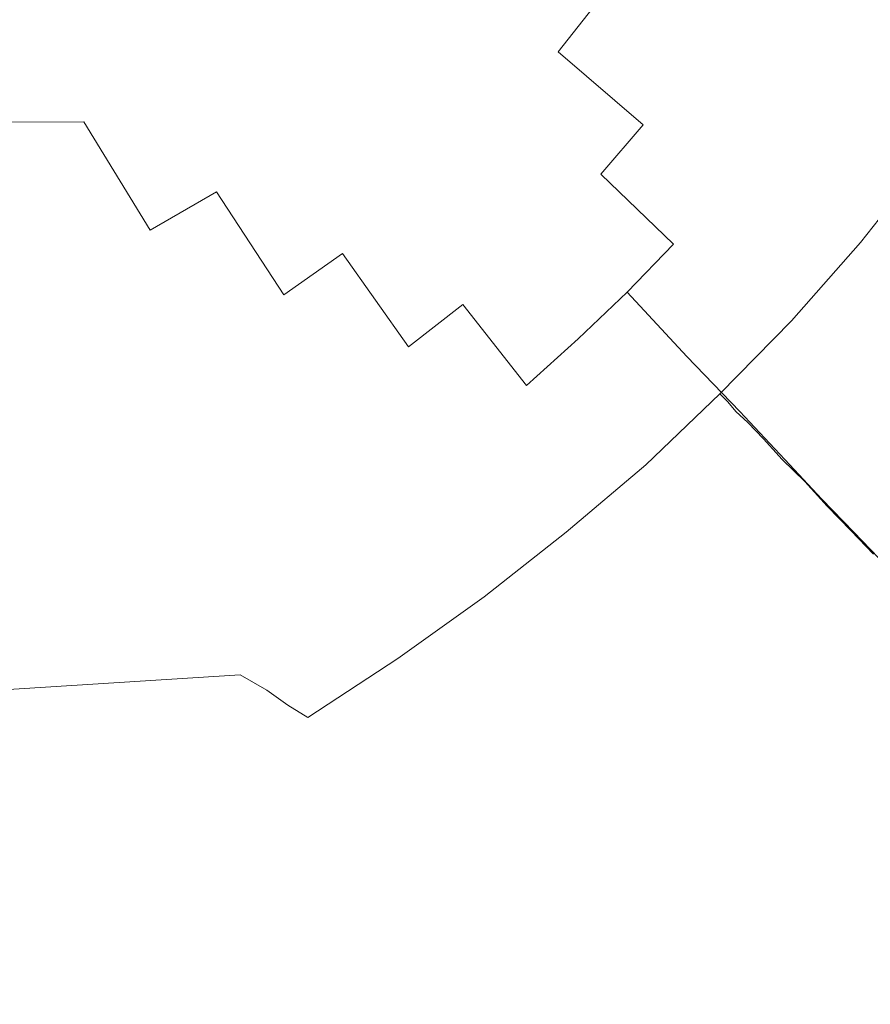
# Model space of a CAD drawing. Extents: x 0 to 912, y -916 to 0.
# Drawn here: x 877 to 878, y -879 to -877 of the extents above; entities that cross this region are included whole.
import ezdxf

# ---------------------------------------------------------------- set-up
doc = ezdxf.new("R2010")
doc.units = 0
doc.header["$LTSCALE"] = 500
doc.header["$MEASUREMENT"] = 0
doc.layers.add('BRODZIK', color=253, linetype='Continuous')

msp = doc.modelspace()

# ---------------------------------------------------------------- linework, layer by layer
at = {"layer": 'BRODZIK', "lineweight": 0}
for points, invisible_edges in [([(878.7114, -876.4483, 3.2667), (878.5895, -877.3889, 3.1862), (878.43, -877.2657, 2.9291), (878.5518, -876.0908, 3.0018)], 15), ([(876.6423, -877.2566, 45.3054), (875.3944, -876.3342, 45.3678), (874.5818, -876.7547, 45.3756), (876.1924, -877.5331, 45.3132)], 15), ([(877.0195, -876.893, 45.3028), (877.5738, -877.5359, 45.2431), (877.7944, -877.2715, 45.2457), (877.3301, -876.4273, 45.3054)], 15), ([(877.9917, -876.9711, 45.2535), (878.1804, -877.4278, 45.2016), (878.3371, -877.2235, 45.2146), (878.1688, -876.6317, 45.2665)], 15), ([(877.5738, -877.5359, 45.2431), (877.0195, -876.893, 45.3028), (876.6423, -877.2566, 45.3054), (877.3301, -877.7674, 45.2457)], 15), ([(877.7944, -877.2715, 45.2457), (878.0092, -877.6292, 45.1938), (878.1804, -877.4278, 45.2016), (877.9917, -876.9711, 45.2535)], 15), ([(878.3371, -877.2235, 45.2146), (878.4009, -877.3347, 45.173), (878.5344, -877.1245, 45.1912), (878.4793, -877.0162, 45.2353)], 15), ([(876.976, -877.0493, 1.4697), (877.1472, -877.2445, 1.7346), (877.063, -877.3107, 1.7424), (876.9006, -877.1124, 1.4827)], 15), ([(877.4026, -877.3647, 2.0098), (877.2227, -877.1725, 1.7294), (877.2952, -877.1003, 1.7346), (877.481, -877.2837, 2.0124)], 15), ([(877.7509, -877.3618, 2.3084), (877.5593, -877.1905, 2.0202), (877.6348, -877.0854, 2.0306), (877.8379, -877.2506, 2.3188)], 15), ([(876.9006, -877.1124, 1.4827), (877.063, -877.3107, 1.7424), (876.9673, -877.3769, 1.7501), (876.8135, -877.1725, 1.4931)], 15), ([(878.0323, -877.4038, 2.6097), (877.8379, -877.2506, 2.3188), (877.9279, -877.1213, 2.3344), (878.1311, -877.2715, 2.6253)], 15), ([(878.1311, -877.2715, 2.6253), (878.2413, -877.1245, 2.646), (878.43, -877.2657, 2.9291), (878.3168, -877.4128, 2.9083)], 15), ([(878.4503, -877.4189, 45.1393), (878.5808, -877.2115, 45.1548), (878.5344, -877.1245, 45.1912), (878.4009, -877.3347, 45.173)], 15), ([(876.8135, -877.1725, 1.4931), (876.9673, -877.3769, 1.7501), (876.8512, -877.446, 1.7605), (876.7061, -877.2295, 1.5009)], 15), ([(877.2227, -877.1725, 1.7294), (877.4026, -877.3647, 2.0098), (877.3214, -877.4398, 2.0124), (877.1472, -877.2445, 1.7346)], 15), ([(876.7119, -877.515, 1.7657), (874.9475, -877.521, 1.7787), (874.7588, -877.1995, 1.4957), (876.5726, -877.2837, 1.4983)], 15), ([(877.6667, -877.461, 2.3007), (877.481, -877.2837, 2.0124), (877.5593, -877.1905, 2.0202), (877.7509, -877.3618, 2.3084)], 15), ([(876.8512, -877.446, 1.7605), (876.7119, -877.515, 1.7657), (876.5726, -877.2837, 1.4983), (876.7061, -877.2295, 1.5009)], 15), ([(878.1804, -877.4278, 45.2016), (878.25, -877.5359, 45.16), (878.4009, -877.3347, 45.173), (878.3371, -877.2235, 45.2146)], 15), ([(877.1472, -877.2445, 1.7346), (877.3214, -877.4398, 2.0124), (877.2285, -877.515, 2.0202), (877.063, -877.3107, 1.7424)], 15), ([(877.9366, -877.521, 2.5967), (877.7509, -877.3618, 2.3084), (877.8379, -877.2506, 2.3188), (878.0323, -877.4038, 2.6097)], 12), ([(877.3301, -877.7674, 45.2457), (876.6423, -877.2566, 45.3054), (876.1924, -877.5331, 45.3132), (877.063, -877.9688, 45.2535)], 15), ([(877.5738, -877.5359, 45.2431), (877.8234, -877.8214, 45.1912), (878.0092, -877.6292, 45.1938), (877.7944, -877.2715, 45.2457)], 15), ([(878.2094, -877.5481, 2.8927), (878.0323, -877.4038, 2.6097), (878.1311, -877.2715, 2.6253), (878.3168, -877.4128, 2.9083)], 15), ([(878.5895, -877.3889, 3.1862), (878.4706, -877.539, 3.1706), (878.3168, -877.4128, 2.9083), (878.43, -877.2657, 2.9291)], 15), ([(877.5797, -877.5511, 2.2981), (877.4026, -877.3647, 2.0098), (877.481, -877.2837, 2.0124), (877.6667, -877.461, 2.3007)], 15), ([(877.063, -877.3107, 1.7424), (877.2285, -877.515, 2.0202), (877.124, -877.5901, 2.028), (876.9673, -877.3769, 1.7501)], 15), ([(878.3052, -877.6172, 45.1263), (878.4503, -877.4189, 45.1393), (878.4009, -877.3347, 45.173), (878.25, -877.5359, 45.16)], 15), ([(876.9673, -877.3769, 1.7501), (877.124, -877.5901, 2.028), (877.0021, -877.6682, 2.041), (876.8512, -877.446, 1.7605)], 15), ([(877.4026, -877.3647, 2.0098), (877.5797, -877.5511, 2.2981), (877.4897, -877.6352, 2.3007), (877.3214, -877.4398, 2.0124)], 15), ([(877.8438, -877.6292, 2.5889), (877.6667, -877.461, 2.3007), (877.7509, -877.3618, 2.3084), (877.9366, -877.521, 2.5967)], 15), ([(878.1049, -877.6682, 2.8797), (877.9366, -877.521, 2.5967), (878.0323, -877.4038, 2.6097), (878.2094, -877.5481, 2.8927)], 15), ([(878.3603, -877.6743, 3.155), (878.2094, -877.5481, 2.8927), (878.3168, -877.4128, 2.9083), (878.4706, -877.539, 3.1706)], 15), ([(878.3429, -877.6773, 45.1029), (878.4851, -877.482, 45.1107), (878.4503, -877.4189, 45.1393), (878.3052, -877.6172, 45.1263)], 15), ([(876.7119, -877.515, 1.7657), (876.8512, -877.446, 1.7605), (877.0021, -877.6682, 2.041), (876.8571, -877.7523, 2.054)], 7), ([(877.3214, -877.4398, 2.0124), (877.4897, -877.6352, 2.3007), (877.3881, -877.7193, 2.3059), (877.2285, -877.515, 2.0202)], 15), ([(878.0092, -877.6292, 45.1938), (878.0875, -877.7284, 45.1522), (878.25, -877.5359, 45.16), (878.1804, -877.4278, 45.2016)], 15), ([(877.748, -877.7284, 2.5863), (877.5797, -877.5511, 2.2981), (877.6667, -877.461, 2.3007), (877.8438, -877.6292, 2.5889)], 15), ([(878.3719, -877.7223, 45.0795), (878.5141, -877.5331, 45.0821), (878.4851, -877.482, 45.1107), (878.3429, -877.6773, 45.1029)], 15), ([(874.9475, -877.521, 1.7787), (876.7119, -877.515, 1.7657), (876.8571, -877.7523, 2.054), (875.1767, -877.8185, 2.0851)], 14), ([(877.063, -877.9688, 45.2535), (876.1924, -877.5331, 45.3132), (875.6555, -877.7493, 45.3236), (876.7699, -878.1429, 45.2665)], 15), ([(877.2285, -877.515, 2.0202), (877.3881, -877.7193, 2.3059), (877.2779, -877.8034, 2.3162), (877.124, -877.5901, 2.028)], 15), ([(878.0033, -877.7825, 2.8719), (877.8438, -877.6292, 2.5889), (877.9366, -877.521, 2.5967), (878.1049, -877.6682, 2.8797)], 12), ([(878.3951, -877.7523, 45.0536), (878.5373, -877.569, 45.0536), (878.5141, -877.5331, 45.0821), (878.3719, -877.7223, 45.0795)], 15), ([(877.8234, -877.8214, 45.1912), (877.5738, -877.5359, 45.2431), (877.3301, -877.7674, 45.2457), (877.629, -878.0017, 45.1938)], 15), ([(877.5797, -877.5511, 2.2981), (877.748, -877.7284, 2.5863), (877.6493, -877.8214, 2.5889), (877.4897, -877.6352, 2.3007)], 15), ([(878.1484, -877.8034, 45.1211), (878.3052, -877.6172, 45.1263), (878.25, -877.5359, 45.16), (878.0875, -877.7284, 45.1522)], 15), ([(878.25, -877.8005, 3.1472), (878.1049, -877.6682, 2.8797), (878.2094, -877.5481, 2.8927), (878.3603, -877.6743, 3.155)], 15), ([(878.488, -877.7825, 3.4796), (878.3603, -877.6743, 3.155), (878.4706, -877.539, 3.1706), (878.6012, -877.6442, 3.4874)], 15), ([(878.5373, -877.569, 45.0536), (878.3951, -877.7523, 45.0536), (878.4125, -877.7793, 45.0198), (878.5548, -877.5992, 45.0146)], 15), ([(877.124, -877.5901, 2.028), (877.2779, -877.8034, 2.3162), (877.1501, -877.8937, 2.3318), (877.0021, -877.6682, 2.041)], 11), ([(878.192, -877.8605, 45.0977), (878.3429, -877.6773, 45.1029), (878.3052, -877.6172, 45.1263), (878.1484, -877.8034, 45.1211)], 15), ([(878.5548, -877.5992, 45.0146), (878.4125, -877.7793, 45.0198), (878.427, -877.8034, 44.9731), (878.5721, -877.6292, 44.9653)], 14), ([(877.4897, -877.6352, 2.3007), (877.6493, -877.8214, 2.5889), (877.5419, -877.9147, 2.5967), (877.3881, -877.7193, 2.3059)], 15), ([(877.9018, -877.8876, 2.8693), (877.748, -877.7284, 2.5863), (877.8438, -877.6292, 2.5889), (878.0033, -877.7825, 2.8719)], 7), ([(877.8234, -877.8214, 45.1912), (877.9134, -877.9116, 45.147), (878.0875, -877.7284, 45.1522), (878.0092, -877.6292, 45.1938)], 15), ([(878.5721, -877.6292, 44.9653), (878.427, -877.8034, 44.9731), (878.4445, -877.8276, 44.9081), (878.5895, -877.6562, 44.9004)], 15), ([(876.8571, -877.7523, 2.054), (877.0021, -877.6682, 2.041), (877.1501, -877.8937, 2.3318), (877.0021, -877.9897, 2.35)], 14), ([(878.1427, -877.9176, 3.1394), (878.0033, -877.7825, 2.8719), (878.1049, -877.6682, 2.8797), (878.25, -877.8005, 3.1472)], 15), ([(878.2239, -877.8996, 45.0769), (878.3719, -877.7223, 45.0795), (878.3429, -877.6773, 45.1029), (878.192, -877.8605, 45.0977)], 15), ([(878.3748, -877.9116, 3.4718), (878.25, -877.8005, 3.1472), (878.3603, -877.6743, 3.155), (878.488, -877.7825, 3.4796)], 15), ([(877.3881, -877.7193, 2.3059), (877.5419, -877.9147, 2.5967), (877.4229, -878.0078, 2.6071), (877.2779, -877.8034, 2.3162)], 15), ([(878.2442, -877.9266, 45.051), (878.3951, -877.7523, 45.0536), (878.3719, -877.7223, 45.0795), (878.2239, -877.8996, 45.0769)], 15), ([(876.7699, -878.1429, 45.2665), (875.6555, -877.7493, 45.3236), (875.02, -877.9207, 45.3392), (876.4536, -878.2932, 45.2847)], 15), ([(877.748, -877.7284, 2.5863), (877.9018, -877.8876, 2.8693), (877.7944, -877.9897, 2.8719), (877.6493, -877.8214, 2.5889)], 13), ([(877.9801, -877.9808, 45.1185), (878.1484, -877.8034, 45.1211), (878.0875, -877.7284, 45.1522), (877.9134, -877.9116, 45.147)], 15), ([(875.1767, -877.8185, 2.0851), (876.8571, -877.7523, 2.054), (877.0021, -877.9897, 2.35), (875.4496, -878.0889, 2.3993)], 15), ([(877.629, -878.0017, 45.1938), (877.3301, -877.7674, 45.2457), (877.063, -877.9688, 45.2535), (877.4287, -878.17, 45.2016)], 15), ([(878.3951, -877.7523, 45.0536), (878.2442, -877.9266, 45.051), (878.2617, -877.9508, 45.0198), (878.4125, -877.7793, 45.0198)], 15), ([(878.0323, -878.0288, 3.1368), (877.9018, -877.8876, 2.8693), (878.0033, -877.7825, 2.8719), (878.1427, -877.9176, 3.1394)], 14), ([(878.4125, -877.7793, 45.0198), (878.2617, -877.9508, 45.0198), (878.2762, -877.9688, 44.9757), (878.427, -877.8034, 44.9731)], 14), ([(878.4822, -878.0048, 3.9314), (878.3748, -877.9116, 3.4718), (878.488, -877.7825, 3.4796), (878.5983, -877.8725, 3.9314)], 15), ([(877.2779, -877.8034, 2.3162), (877.4229, -878.0078, 2.6071), (877.2923, -878.1069, 2.6227), (877.1501, -877.8937, 2.3318)], 6), ([(878.0266, -878.0317, 45.0951), (878.192, -877.8605, 45.0977), (878.1484, -877.8034, 45.1211), (877.9801, -877.9808, 45.1185)], 15), ([(878.2617, -878.0317, 3.4692), (878.1427, -877.9176, 3.1394), (878.25, -877.8005, 3.1472), (878.3748, -877.9116, 3.4718)], 15), ([(878.427, -877.8034, 44.9731), (878.2762, -877.9688, 44.9757), (878.2935, -877.9897, 44.9133), (878.4445, -877.8276, 44.9081)], 15), ([(877.6493, -877.8214, 2.5889), (877.7944, -877.9897, 2.8719), (877.6812, -878.092, 2.8771), (877.5419, -877.9147, 2.5967)], 13), ([(877.9134, -877.9116, 45.147), (877.8234, -877.8214, 45.1912), (877.629, -878.0017, 45.1938), (877.7276, -878.0859, 45.1496)], 15), ([(878.4445, -877.8276, 44.9081), (878.2935, -877.9897, 44.9133), (878.3168, -878.0168, 44.8276), (878.4677, -877.8576, 44.8224)], 15), ([(878.0614, -878.0679, 45.0743), (878.2239, -877.8996, 45.0769), (878.192, -877.8605, 45.0977), (878.0266, -878.0317, 45.0951)], 15), ([(878.3168, -878.0168, 44.8276), (878.3516, -878.0559, 44.7134), (878.4996, -877.8996, 44.7108), (878.4677, -877.8576, 44.8224)], 15), ([(877.0021, -877.9897, 2.35), (877.1501, -877.8937, 2.3318), (877.2923, -878.1069, 2.6227), (877.1443, -878.2152, 2.6434)], 15), ([(877.9018, -877.8876, 2.8693), (878.0323, -878.0288, 3.1368), (877.9221, -878.1369, 3.1394), (877.7944, -877.9897, 2.8719)], 15), ([(878.0875, -878.092, 45.051), (878.2442, -877.9266, 45.051), (878.2239, -877.8996, 45.0769), (878.0614, -878.0679, 45.0743)], 15), ([(878.3516, -878.0559, 44.7134), (878.3922, -878.104, 44.503), (878.5373, -877.9476, 44.5005), (878.4996, -877.8996, 44.7108)], 15), ([(877.5419, -877.9147, 2.5967), (877.6812, -878.092, 2.8771), (877.5593, -878.194, 2.8875), (877.4229, -878.0078, 2.6071)], 6), ([(877.8002, -878.146, 45.1211), (877.9801, -877.9808, 45.1185), (877.9134, -877.9116, 45.147), (877.7276, -878.0859, 45.1496)], 15), ([(878.1484, -878.149, 3.4666), (878.0323, -878.0288, 3.1368), (878.1427, -877.9176, 3.1394), (878.2617, -878.0317, 3.4692)], 14), ([(878.3661, -878.131, 3.9288), (878.2617, -878.0317, 3.4692), (878.3748, -877.9116, 3.4718), (878.4822, -878.0048, 3.9314)], 15), ([(878.2442, -877.9266, 45.051), (878.0875, -878.092, 45.051), (878.1049, -878.11, 45.0198), (878.2617, -877.9508, 45.0198)], 15), ([(878.2617, -877.9508, 45.0198), (878.1049, -878.11, 45.0198), (878.1223, -878.1279, 44.9783), (878.2762, -877.9688, 44.9757)], 12), ([(878.3922, -878.104, 44.503), (878.4387, -878.155, 44.1291), (878.5837, -878.0017, 44.1265), (878.5373, -877.9476, 44.5005)], 15), ([(877.4287, -878.17, 45.2016), (877.063, -877.9688, 45.2535), (876.7699, -878.1429, 45.2665), (877.2227, -878.3232, 45.2146)], 15), ([(877.8524, -878.1911, 45.0977), (878.0266, -878.0317, 45.0951), (877.9801, -877.9808, 45.1185), (877.8002, -878.146, 45.1211)], 15), ([(878.2762, -877.9688, 44.9757), (878.1223, -878.1279, 44.9783), (878.1397, -878.149, 44.9159), (878.2935, -877.9897, 44.9133)], 13), ([(875.4496, -878.0889, 2.3993), (877.0021, -877.9897, 2.35), (877.1443, -878.2152, 2.6434), (875.7513, -878.3293, 2.7083)], 15), ([(877.4229, -878.0078, 2.6071), (877.5593, -878.194, 2.8875), (877.4229, -878.2993, 2.9031), (877.2923, -878.1069, 2.6227)], 15), ([(877.7276, -878.0859, 45.1496), (877.629, -878.0017, 45.1938), (877.4287, -878.17, 45.2016), (877.5303, -878.2452, 45.1574)], 15), ([(877.7944, -877.9897, 2.8719), (877.9221, -878.1369, 3.1394), (877.8031, -878.2452, 3.1446), (877.6812, -878.092, 2.8771)], 15), ([(878.2935, -877.9897, 44.9133), (878.1397, -878.149, 44.9159), (878.1658, -878.1731, 44.8302), (878.3168, -878.0168, 44.8276)], 13), ([(878.4532, -878.212, 4.5988), (878.3661, -878.131, 3.9288), (878.4822, -878.0048, 3.9314), (878.5721, -878.0799, 4.5962)], 15), ([(878.0323, -878.0288, 3.1368), (878.1484, -878.149, 3.4666), (878.0323, -878.2632, 3.4666), (877.9221, -878.1369, 3.1394)], 15), ([(878.1658, -878.1731, 44.8302), (878.2007, -878.2091, 44.716), (878.3516, -878.0559, 44.7134), (878.3168, -878.0168, 44.8276)], 14), ([(877.8931, -878.2241, 45.0769), (878.0614, -878.0679, 45.0743), (878.0266, -878.0317, 45.0951), (877.8524, -878.1911, 45.0977)], 15), ([(878.2471, -878.2542, 3.9288), (878.1484, -878.149, 3.4666), (878.2617, -878.0317, 3.4692), (878.3661, -878.131, 3.9288)], 14), ([(877.9192, -878.2481, 45.051), (878.0875, -878.092, 45.051), (878.0614, -878.0679, 45.0743), (877.8931, -878.2241, 45.0769)], 15), ([(878.2007, -878.2091, 44.716), (878.2413, -878.2542, 44.5056), (878.3922, -878.104, 44.503), (878.3516, -878.0559, 44.7134)], 14), ([(877.6115, -878.2993, 45.1263), (877.8002, -878.146, 45.1211), (877.7276, -878.0859, 45.1496), (877.5303, -878.2452, 45.1574)], 15), ([(877.6812, -878.092, 2.8771), (877.8031, -878.2452, 3.1446), (877.6783, -878.3532, 3.1524), (877.5593, -878.194, 2.8875)], 15), ([(878.0875, -878.092, 45.051), (877.9192, -878.2481, 45.051), (877.9424, -878.2661, 45.0198), (878.1049, -878.11, 45.0198)], 15), ([(877.1443, -878.2152, 2.6434), (877.2923, -878.1069, 2.6227), (877.4229, -878.2993, 2.9031), (877.2749, -878.4135, 2.9239)], 15), ([(878.1049, -878.11, 45.0198), (877.9424, -878.2661, 45.0198), (877.9598, -878.2812, 44.9757), (878.1223, -878.1279, 44.9783)], 14), ([(878.2413, -878.2542, 44.5056), (878.2906, -878.3023, 44.1291), (878.4387, -878.155, 44.1291), (878.3922, -878.104, 44.503)], 14), ([(877.9221, -878.1369, 3.1394), (878.0323, -878.2632, 3.4666), (877.9076, -878.3744, 3.4692), (877.8031, -878.2452, 3.1446)], 15), ([(878.1223, -878.1279, 44.9783), (877.9598, -878.2812, 44.9757), (877.9801, -878.2993, 44.9133), (878.1397, -878.149, 44.9159)], 15), ([(878.3284, -878.3413, 4.5988), (878.2471, -878.2542, 3.9288), (878.3661, -878.131, 3.9288), (878.4532, -878.212, 4.5988)], 14), ([(877.2227, -878.3232, 45.2146), (876.7699, -878.1429, 45.2665), (876.4536, -878.2932, 45.2847), (877.0108, -878.4615, 45.2327)], 15), ([(877.6696, -878.3413, 45.1029), (877.8524, -878.1911, 45.0977), (877.8002, -878.146, 45.1211), (877.6115, -878.2993, 45.1263)], 15), ([(878.1397, -878.149, 44.9159), (877.9801, -878.2993, 44.9133), (878.0063, -878.3263, 44.8276), (878.1658, -878.1731, 44.8302)], 15), ([(878.1484, -878.149, 3.4666), (878.2471, -878.2542, 3.9288), (878.1252, -878.3713, 3.9288), (878.0323, -878.2632, 3.4666)], 15), ([(878.2906, -878.3023, 44.1291), (878.3399, -878.3564, 43.5163), (878.488, -878.2061, 43.5189), (878.4387, -878.155, 44.1291)], 14), ([(877.5303, -878.2452, 45.1574), (877.4287, -878.17, 45.2016), (877.2227, -878.3232, 45.2146), (877.3272, -878.3893, 45.1704)], 15), ([(878.2007, -878.2091, 44.716), (878.1658, -878.1731, 44.8302), (878.0063, -878.3263, 44.8276), (878.044, -878.3593, 44.7134)], 15), ([(877.5593, -878.194, 2.8875), (877.6783, -878.3532, 3.1524), (877.5419, -878.4644, 3.1654), (877.4229, -878.2993, 2.9031)], 15), ([(877.7131, -878.3713, 45.0795), (877.8931, -878.2241, 45.0769), (877.8524, -878.1911, 45.0977), (877.6696, -878.3413, 45.1029)], 15), ([(875.7513, -878.3293, 2.7083), (877.1443, -878.2152, 2.6434), (877.2749, -878.4135, 2.9239), (876.0822, -878.5336, 2.9992)], 15), ([(878.2413, -878.2542, 44.5056), (878.2007, -878.2091, 44.716), (878.044, -878.3593, 44.7134), (878.0904, -878.4015, 44.503)], 15), ([(878.398, -878.4135, 5.5492), (878.3284, -878.3413, 4.5988), (878.4532, -878.212, 4.5988), (878.5257, -878.2782, 5.5466)], 14), ([(878.3399, -878.3564, 43.5163), (878.3922, -878.4103, 42.6048), (878.5402, -878.2603, 42.6048), (878.488, -878.2061, 43.5189)], 14), ([(877.4113, -878.4405, 45.1393), (877.6115, -878.2993, 45.1263), (877.5303, -878.2452, 45.1574), (877.3272, -878.3893, 45.1704)], 15), ([(877.8031, -878.2452, 3.1446), (877.9076, -878.3744, 3.4692), (877.7799, -878.4886, 3.4744), (877.6783, -878.3532, 3.1524)], 15), ([(877.7451, -878.3954, 45.0536), (877.9192, -878.2481, 45.051), (877.8931, -878.2241, 45.0769), (877.7131, -878.3713, 45.0795)], 15), ([(877.9192, -878.2481, 45.051), (877.7451, -878.3954, 45.0536), (877.7683, -878.4135, 45.0198), (877.9424, -878.2661, 45.0198)], 15), ([(877.9424, -878.2661, 45.0198), (877.7683, -878.4135, 45.0198), (877.7915, -878.4284, 44.9731), (877.9598, -878.2812, 44.9757)], 14), ([(878.0323, -878.2632, 3.4666), (878.1252, -878.3713, 3.9288), (877.9975, -878.4886, 3.9288), (877.9076, -878.3744, 3.4692)], 15), ([(878.2906, -878.3023, 44.1291), (878.2413, -878.2542, 44.5056), (878.0904, -878.4015, 44.503), (878.1397, -878.4495, 44.1291)], 15), ([(878.2471, -878.2542, 3.9288), (878.3284, -878.3413, 4.5988), (878.2007, -878.4615, 4.5962), (878.1252, -878.3713, 3.9288)], 15), ([(878.3922, -878.4103, 42.6048), (878.4416, -878.4615, 41.3194), (878.5895, -878.3083, 41.322), (878.5402, -878.2603, 42.6048)], 14), ([(877.9598, -878.2812, 44.9757), (877.7915, -878.4284, 44.9731), (877.8147, -878.4495, 44.9081), (877.9801, -878.2993, 44.9133)], 15), ([(878.4532, -878.4705, 6.8528), (878.398, -878.4135, 5.5492), (878.5257, -878.2782, 5.5466), (878.5866, -878.3323, 6.8528)], 14), ([(876.4536, -878.2932, 45.2847), (876.1141, -878.4194, 45.308), (876.8019, -878.5786, 45.2587), (877.0108, -878.4615, 45.2327)], 15), ([(877.3939, -878.5786, 3.1836), (877.2749, -878.4135, 2.9239), (877.4229, -878.2993, 2.9031), (877.5419, -878.4644, 3.1654)], 15), ([(877.4752, -878.4825, 45.1107), (877.6696, -878.3413, 45.1029), (877.6115, -878.2993, 45.1263), (877.4113, -878.4405, 45.1393)], 15), ([(877.9801, -878.2993, 44.9133), (877.8147, -878.4495, 44.9081), (877.8466, -878.4735, 44.8224), (878.0063, -878.3263, 44.8276)], 15), ([(878.3399, -878.3564, 43.5163), (878.2906, -878.3023, 44.1291), (878.1397, -878.4495, 44.1291), (878.1891, -878.5005, 43.5189)], 15), ([(877.3272, -878.3893, 45.1704), (877.2227, -878.3232, 45.2146), (877.0108, -878.4615, 45.2327), (877.1182, -878.5215, 45.1886)], 15), ([(878.044, -878.3593, 44.7134), (878.0063, -878.3263, 44.8276), (877.8466, -878.4735, 44.8224), (877.8844, -878.5066, 44.7108)], 15), ([(877.5216, -878.5096, 45.0821), (877.7131, -878.3713, 45.0795), (877.6696, -878.3413, 45.1029), (877.4752, -878.4825, 45.1107)], 15), ([(878.3284, -878.3413, 4.5988), (878.398, -878.4135, 5.5492), (878.2646, -878.5396, 5.5466), (878.2007, -878.4615, 4.5962)], 15), ([(877.5593, -878.5336, 45.0536), (877.7451, -878.3954, 45.0536), (877.7131, -878.3713, 45.0795), (877.5216, -878.5096, 45.0821)], 15), ([(877.6783, -878.3532, 3.1524), (877.7799, -878.4886, 3.4744), (877.6406, -878.5998, 3.4848), (877.5419, -878.4644, 3.1654)], 15), ([(877.9076, -878.3744, 3.4692), (877.9975, -878.4886, 3.9288), (877.864, -878.6027, 3.9288), (877.7799, -878.4886, 3.4744)], 15), ([(878.0904, -878.4015, 44.503), (878.044, -878.3593, 44.7134), (877.8844, -878.5066, 44.7108), (877.9337, -878.5456, 44.5005)], 15), ([(878.1252, -878.3713, 3.9288), (878.2007, -878.4615, 4.5962), (878.0701, -878.5818, 4.5936), (877.9975, -878.4886, 3.9288)], 15), ([(878.3922, -878.4103, 42.6048), (878.3399, -878.3564, 43.5163), (878.1891, -878.5005, 43.5189), (878.2384, -878.5547, 42.6048)], 15), ([(877.2024, -878.5696, 45.1522), (877.4113, -878.4405, 45.1393), (877.3272, -878.3893, 45.1704), (877.1182, -878.5215, 45.1886)], 15), ([(877.7451, -878.3954, 45.0536), (877.5593, -878.5336, 45.0536), (877.5884, -878.5547, 45.0146), (877.7683, -878.4135, 45.0198)], 15), ([(876.4333, -878.7018, 3.2641), (876.0822, -878.5336, 2.9992), (877.2749, -878.4135, 2.9239), (877.3939, -878.5786, 3.1836)], 15), ([(877.7683, -878.4135, 45.0198), (877.5884, -878.5547, 45.0146), (877.6173, -878.5727, 44.9653), (877.7915, -878.4284, 44.9731)], 14), ([(878.1397, -878.4495, 44.1291), (878.0904, -878.4015, 44.503), (877.9337, -878.5456, 44.5005), (877.983, -878.5907, 44.1291)], 15), ([(878.4416, -878.4615, 41.3194), (878.3922, -878.4103, 42.6048), (878.2384, -878.5547, 42.6048), (878.2878, -878.6057, 41.322)], 15), ([(878.398, -878.4135, 5.5492), (878.4532, -878.4705, 6.8528), (878.3139, -878.6027, 6.8502), (878.2646, -878.5396, 5.5466)], 15), ([(876.1141, -878.4194, 45.308), (874.6428, -878.4766, 45.334), (875.3973, -878.6388, 45.2873), (876.8019, -878.5786, 45.2587)], 15), ([(877.7915, -878.4284, 44.9731), (877.6173, -878.5727, 44.9653), (877.6435, -878.5907, 44.9004), (877.8147, -878.4495, 44.9081)], 15), ([(877.2691, -878.6088, 45.1211), (877.4752, -878.4825, 45.1107), (877.4113, -878.4405, 45.1393), (877.2024, -878.5696, 45.1522)], 15), ([(877.8147, -878.4495, 44.9081), (877.6435, -878.5907, 44.9004), (877.6783, -878.6178, 44.8147), (877.8466, -878.4735, 44.8224)], 15), ([(878.1891, -878.5005, 43.5189), (878.1397, -878.4495, 44.1291), (877.983, -878.5907, 44.1291), (878.0352, -878.6418, 43.5215)], 15), ([(877.0108, -878.4615, 45.2327), (876.8019, -878.5786, 45.2587), (876.9035, -878.6357, 45.212), (877.1182, -878.5215, 45.1886)], 15), ([(877.4955, -878.7169, 3.4952), (877.3939, -878.5786, 3.1836), (877.5419, -878.4644, 3.1654), (877.6406, -878.5998, 3.4848)], 15), ([(877.8844, -878.5066, 44.7108), (877.8466, -878.4735, 44.8224), (877.6783, -878.6178, 44.8147), (877.7247, -878.6478, 44.703)], 15), ([(878.2007, -878.4615, 4.5962), (878.2646, -878.5396, 5.5466), (878.1252, -878.6627, 5.5414), (878.0701, -878.5818, 4.5936)], 15), ([(878.4851, -878.5066, 39.5952), (878.4416, -878.4615, 41.3194), (878.2878, -878.6057, 41.322), (878.3284, -878.6568, 39.5978)], 15), ([(878.4532, -878.4705, 6.8528), (878.4967, -878.5186, 8.5874), (878.3516, -878.6568, 8.5848), (878.3139, -878.6027, 6.8502)], 15), ([(877.3214, -878.6388, 45.0899), (877.5216, -878.5096, 45.0821), (877.4752, -878.4825, 45.1107), (877.2691, -878.6088, 45.1211)], 15), ([(877.7799, -878.4886, 3.4744), (877.864, -878.6027, 3.9288), (877.7247, -878.7169, 3.9314), (877.6406, -878.5998, 3.4848)], 15), ([(877.9975, -878.4886, 3.9288), (878.0701, -878.5818, 4.5936), (877.9308, -878.6989, 4.591), (877.864, -878.6027, 3.9288)], 15), ([(878.2384, -878.5547, 42.6048), (878.1891, -878.5005, 43.5189), (878.0352, -878.6418, 43.5215), (878.0846, -878.6959, 42.61)], 15), ([(876.9876, -878.6839, 45.173), (877.2024, -878.5696, 45.1522), (877.1182, -878.5215, 45.1886), (876.9035, -878.6357, 45.212)], 15), ([(877.3649, -878.6659, 45.0536), (877.5593, -878.5336, 45.0536), (877.5216, -878.5096, 45.0821), (877.3214, -878.6388, 45.0899)], 15), ([(877.9337, -878.5456, 44.5005), (877.8844, -878.5066, 44.7108), (877.7247, -878.6478, 44.703), (877.774, -878.6868, 44.4979)], 15), ([(878.5257, -878.5486, 37.362), (878.4851, -878.5066, 39.5952), (878.3284, -878.6568, 39.5978), (878.3661, -878.6989, 37.3646)], 15), ([(878.4967, -878.5186, 8.5874), (878.5315, -878.5547, 10.8258), (878.3806, -878.6989, 10.8232), (878.3516, -878.6568, 8.5848)], 15), ([(877.5593, -878.5336, 45.0536), (877.3649, -878.6659, 45.0536), (877.3997, -878.6898, 45.012), (877.5884, -878.5547, 45.0146)], 15), ([(877.983, -878.5907, 44.1291), (877.9337, -878.5456, 44.5005), (877.774, -878.6868, 44.4979), (877.8292, -878.7289, 44.1265)], 15), ([(878.2646, -878.5396, 5.5466), (878.3139, -878.6027, 6.8502), (878.1658, -878.7319, 6.845), (878.1252, -878.6627, 5.5414)], 15), ([(877.5884, -878.5547, 45.0146), (877.3997, -878.6898, 45.012), (877.4345, -878.7108, 44.9575), (877.6173, -878.5727, 44.9653)], 14), ([(878.2878, -878.6057, 41.322), (878.2384, -878.5547, 42.6048), (878.0846, -878.6959, 42.61), (878.1281, -878.7469, 41.3298)], 15), ([(878.3922, -878.7289, 34.5549), (878.5548, -878.5786, 34.5523), (878.5257, -878.5486, 37.362), (878.3661, -878.6989, 37.3646)], 13), ([(878.5605, -878.5847, 13.6381), (878.4038, -878.7289, 13.6355), (878.3806, -878.6989, 10.8232), (878.5315, -878.5547, 10.8258)], 15), ([(876.8019, -878.5786, 45.2587), (875.3973, -878.6388, 45.2873), (875.4611, -878.7048, 45.2405), (876.9035, -878.6357, 45.212)], 15), ([(876.7612, -878.8341, 3.5731), (876.4333, -878.7018, 3.2641), (877.3939, -878.5786, 3.1836), (877.4955, -878.7169, 3.4952)], 15), ([(877.0544, -878.7259, 45.1367), (877.2691, -878.6088, 45.1211), (877.2024, -878.5696, 45.1522), (876.9876, -878.6839, 45.173)], 15), ([(877.6173, -878.5727, 44.9653), (877.4345, -878.7108, 44.9575), (877.4694, -878.7319, 44.89), (877.6435, -878.5907, 44.9004)], 15), ([(878.0701, -878.5818, 4.5936), (878.1252, -878.6627, 5.5414), (877.9801, -878.783, 5.5336), (877.9308, -878.6989, 4.591)], 15), ([(878.4125, -878.753, 31.309), (878.5751, -878.5998, 31.3064), (878.5548, -878.5786, 34.5523), (878.3922, -878.7289, 34.5549)], 13), ([(878.5779, -878.6027, 16.884), (878.4183, -878.753, 16.884), (878.4038, -878.7289, 13.6355), (878.5605, -878.5847, 13.6381)], 15), ([(877.1124, -878.759, 45.0977), (877.3214, -878.6388, 45.0899), (877.2691, -878.6088, 45.1211), (877.0544, -878.7259, 45.1367)], 7), ([(877.6435, -878.5907, 44.9004), (877.4694, -878.7319, 44.89), (877.51, -878.7559, 44.8017), (877.6783, -878.6178, 44.8147)], 15), ([(877.5768, -878.831, 3.934), (877.4955, -878.7169, 3.4952), (877.6406, -878.5998, 3.4848), (877.7247, -878.7169, 3.9314)], 15), ([(877.864, -878.6027, 3.9288), (877.9308, -878.6989, 4.591), (877.7856, -878.816, 4.5858), (877.7247, -878.7169, 3.9314)], 15), ([(878.0352, -878.6418, 43.5215), (877.983, -878.5907, 44.1291), (877.8292, -878.7289, 44.1265), (877.8786, -878.7771, 43.5241)], 15), ([(878.3284, -878.6568, 39.5978), (878.2878, -878.6057, 41.322), (878.1281, -878.7469, 41.3298), (878.1658, -878.798, 39.6056)], 15), ([(878.3139, -878.6027, 6.8502), (878.3516, -878.6568, 8.5848), (878.1978, -878.789, 8.577), (878.1658, -878.7319, 6.845)], 15), ([(878.427, -878.768, 27.7748), (878.5895, -878.6147, 27.7748), (878.5751, -878.5998, 31.3064), (878.4125, -878.753, 31.309)], 13), ([(878.5895, -878.6147, 20.4182), (878.43, -878.768, 20.4182), (878.4183, -878.753, 16.884), (878.5779, -878.6027, 16.884)], 15), ([(877.7247, -878.6478, 44.703), (877.6783, -878.6178, 44.8147), (877.51, -878.7559, 44.8017), (877.5593, -878.7859, 44.6926)], 15), ([(878.43, -878.771, 24.0978), (878.5953, -878.6207, 24.0978), (878.5895, -878.6147, 27.7748), (878.427, -878.768, 27.7748)], 13), ([(878.5953, -878.6207, 24.0978), (878.43, -878.771, 24.0978), (878.43, -878.768, 20.4182), (878.5895, -878.6147, 20.4182)], 15), ([(875.5192, -878.765, 45.1964), (876.9876, -878.6839, 45.173), (876.9035, -878.6357, 45.212), (875.4611, -878.7048, 45.2405)], 15), ([(877.1588, -878.7921, 45.0536), (877.3649, -878.6659, 45.0536), (877.3214, -878.6388, 45.0899), (877.1124, -878.759, 45.0977)], 7), ([(877.774, -878.6868, 44.4979), (877.7247, -878.6478, 44.703), (877.5593, -878.7859, 44.6926), (877.6145, -878.8221, 44.4901)], 15), ([(878.0846, -878.6959, 42.61), (878.0352, -878.6418, 43.5215), (877.8786, -878.7771, 43.5241), (877.925, -878.831, 42.6204)], 15), ([(877.3649, -878.6659, 45.0536), (877.1588, -878.7921, 45.0536), (877.2024, -878.8191, 45.0042), (877.3997, -878.6898, 45.012)], 13), ([(878.1252, -878.6627, 5.5414), (878.1658, -878.7319, 6.845), (878.0121, -878.8551, 6.832), (877.9801, -878.783, 5.5336)], 15), ([(878.3661, -878.6989, 37.3646), (878.3284, -878.6568, 39.5978), (878.1658, -878.798, 39.6056), (878.1978, -878.8401, 37.375)], 15), ([(878.3516, -878.6568, 8.5848), (878.3806, -878.6989, 10.8232), (878.221, -878.8341, 10.8128), (878.1978, -878.789, 8.577)], 15), ([(875.5743, -878.8191, 45.1522), (877.0544, -878.7259, 45.1367), (876.9876, -878.6839, 45.173), (875.5192, -878.765, 45.1964)], 14), ([(877.3997, -878.6898, 45.012), (877.2024, -878.8191, 45.0042), (877.243, -878.8431, 44.9471), (877.4345, -878.7108, 44.9575)], 14), ([(877.8292, -878.7289, 44.1265), (877.774, -878.6868, 44.4979), (877.6145, -878.8221, 44.4901), (877.6696, -878.8642, 44.1265)], 15), ([(878.1281, -878.7469, 41.3298), (878.0846, -878.6959, 42.61), (877.925, -878.831, 42.6204), (877.9627, -878.8822, 41.3402)], 15), ([(874.8691, -878.9512, 3.7808), (873.8621, -878.828, 3.4692), (876.4333, -878.7018, 3.2641), (876.7612, -878.8341, 3.5731)], 15), ([(877.0253, -878.9422, 3.9989), (876.7612, -878.8341, 3.5731), (877.4955, -878.7169, 3.4952), (877.5768, -878.831, 3.934)], 15), ([(877.4345, -878.7108, 44.9575), (877.243, -878.8431, 44.9471), (877.2866, -878.8701, 44.8744), (877.4694, -878.7319, 44.89)], 15), ([(877.6377, -878.9303, 4.5806), (877.5768, -878.831, 3.934), (877.7247, -878.7169, 3.9314), (877.7856, -878.816, 4.5858)], 15), ([(877.9308, -878.6989, 4.591), (877.9801, -878.783, 5.5336), (877.8292, -878.9032, 5.5232), (877.7856, -878.816, 4.5858)], 15), ([(878.2239, -878.8731, 34.5627), (878.3922, -878.7289, 34.5549), (878.3661, -878.6989, 37.3646), (878.1978, -878.8401, 37.375)], 15), ([(878.4038, -878.7289, 13.6355), (878.2384, -878.8701, 13.6277), (878.221, -878.8341, 10.8128), (878.3806, -878.6989, 10.8232)], 15), ([(875.6382, -878.8642, 45.1029), (877.1124, -878.759, 45.0977), (877.0544, -878.7259, 45.1367), (875.5743, -878.8191, 45.1522)], 15), ([(877.4694, -878.7319, 44.89), (877.2866, -878.8701, 44.8744), (877.333, -878.8942, 44.7861), (877.51, -878.7559, 44.8017)], 15), ([(877.8786, -878.7771, 43.5241), (877.8292, -878.7289, 44.1265), (877.6696, -878.8642, 44.1265), (877.7219, -878.9092, 43.5293)], 15), ([(878.1658, -878.7319, 6.845), (878.1978, -878.789, 8.577), (878.0352, -878.9151, 8.5614), (878.0121, -878.8551, 6.832)], 15), ([(878.2413, -878.8971, 31.3142), (878.4125, -878.753, 31.309), (878.3922, -878.7289, 34.5549), (878.2239, -878.8731, 34.5627)], 15), ([(878.4183, -878.753, 16.884), (878.25, -878.8942, 16.8762), (878.2384, -878.8701, 13.6277), (878.4038, -878.7289, 13.6355)], 15), ([(875.7194, -878.9032, 45.0484), (877.1588, -878.7921, 45.0536), (877.1124, -878.759, 45.0977), (875.6382, -878.8642, 45.1029)], 15), ([(877.391, -878.9212, 44.6796), (877.5593, -878.7859, 44.6926), (877.51, -878.7559, 44.8017), (877.333, -878.8942, 44.7861)], 15), ([(878.1658, -878.798, 39.6056), (878.1281, -878.7469, 41.3298), (877.9627, -878.8822, 41.3402), (877.9975, -878.9333, 39.6212)], 15), ([(878.2529, -878.9122, 27.78), (878.427, -878.768, 27.7748), (878.4125, -878.753, 31.309), (878.2413, -878.8971, 31.3142)], 15), ([(878.43, -878.768, 20.4182), (878.2587, -878.9092, 20.4156), (878.25, -878.8942, 16.8762), (878.4183, -878.753, 16.884)], 15), ([(877.925, -878.831, 42.6204), (877.8786, -878.7771, 43.5241), (877.7219, -878.9092, 43.5293), (877.7625, -878.9603, 42.6308)], 15), ([(877.9801, -878.783, 5.5336), (878.0121, -878.8551, 6.832), (877.8553, -878.9753, 6.8164), (877.8292, -878.9032, 5.5232)], 15), ([(878.2587, -878.9151, 24.0978), (878.43, -878.771, 24.0978), (878.427, -878.768, 27.7748), (878.2529, -878.9122, 27.78)], 15), ([(878.43, -878.771, 24.0978), (878.2587, -878.9151, 24.0978), (878.2587, -878.9092, 20.4156), (878.43, -878.768, 20.4182)], 15), ([(877.1588, -878.7921, 45.0536), (875.7194, -878.9032, 45.0484), (875.8239, -878.9392, 44.9834), (877.2024, -878.8191, 45.0042)], 15), ([(877.452, -878.9542, 44.4849), (877.6145, -878.8221, 44.4901), (877.5593, -878.7859, 44.6926), (877.391, -878.9212, 44.6796)], 15), ([(878.1978, -878.8401, 37.375), (878.1658, -878.798, 39.6056), (877.9975, -878.9333, 39.6212), (878.0237, -878.9753, 37.3905)], 15), ([(878.1978, -878.789, 8.577), (878.221, -878.8341, 10.8128), (878.0527, -878.9633, 10.7972), (878.0352, -878.9151, 8.5614)], 15), ([(877.2024, -878.8191, 45.0042), (875.8239, -878.9392, 44.9834), (875.9545, -878.9723, 44.9081), (877.243, -878.8431, 44.9471)], 15), ([(877.51, -878.9903, 44.1265), (877.6696, -878.8642, 44.1265), (877.6145, -878.8221, 44.4901), (877.452, -878.9542, 44.4849)], 15), ([(877.6696, -879.0174, 5.5076), (877.6377, -878.9303, 4.5806), (877.7856, -878.816, 4.5858), (877.8292, -878.9032, 5.5232)], 15), ([(875.673, -879.0414, 4.1833), (874.8691, -878.9512, 3.7808), (876.7612, -878.8341, 3.5731), (877.0253, -878.9422, 3.9989)], 15), ([(877.243, -878.8431, 44.9471), (875.9545, -878.9723, 44.9081), (876.1199, -879.0023, 44.8199), (877.2866, -878.8701, 44.8744)], 15), ([(877.1617, -879.0324, 4.6196), (877.0253, -878.9422, 3.9989), (877.5768, -878.831, 3.934), (877.6377, -878.9303, 4.5806)], 15), ([(877.9627, -878.8822, 41.3402), (877.925, -878.831, 42.6204), (877.7625, -878.9603, 42.6308), (877.7973, -879.0113, 41.3584)], 15), ([(878.0468, -879.0113, 34.5757), (878.2239, -878.8731, 34.5627), (878.1978, -878.8401, 37.375), (878.0237, -878.9753, 37.3905)], 15), ([(878.2384, -878.8701, 13.6277), (878.0643, -879.0023, 13.6147), (878.0527, -878.9633, 10.7972), (878.221, -878.8341, 10.8128)], 15), ([(877.2866, -878.8701, 44.8744), (876.1199, -879.0023, 44.8199), (876.3231, -879.0294, 44.7212), (877.333, -878.8942, 44.7861)], 15), ([(877.5622, -879.0324, 43.5371), (877.7219, -878.9092, 43.5293), (877.6696, -878.8642, 44.1265), (877.51, -878.9903, 44.1265)], 15), ([(878.0121, -878.8551, 6.832), (878.0352, -878.9151, 8.5614), (877.8669, -879.0383, 8.5432), (877.8553, -878.9753, 6.8164)], 15), ([(878.25, -878.8942, 16.8762), (878.073, -879.0294, 16.8658), (878.0643, -879.0023, 13.6147), (878.2384, -878.8701, 13.6277)], 15), ([(877.9975, -878.9333, 39.6212), (877.9627, -878.8822, 41.3402), (877.7973, -879.0113, 41.3584), (877.8234, -879.0624, 39.6419)], 15), ([(878.0614, -879.0354, 31.3245), (878.2413, -878.8971, 31.3142), (878.2239, -878.8731, 34.5627), (878.0468, -879.0113, 34.5757)], 15), ([(876.5697, -879.0534, 44.6069), (877.391, -878.9212, 44.6796), (877.333, -878.8942, 44.7861), (876.3231, -879.0294, 44.7212)], 15), ([(877.7219, -878.9092, 43.5293), (877.5622, -879.0324, 43.5371), (877.5999, -879.0805, 42.6464), (877.7625, -878.9603, 42.6308)], 15), ([(877.687, -879.0924, 6.7956), (877.6696, -879.0174, 5.5076), (877.8292, -878.9032, 5.5232), (877.8553, -878.9753, 6.8164)], 15), ([(878.073, -879.0474, 27.7852), (878.2529, -878.9122, 27.78), (878.2413, -878.8971, 31.3142), (878.0614, -879.0354, 31.3245)], 15), ([(878.2587, -878.9092, 20.4156), (878.0759, -879.0474, 20.4104), (878.073, -879.0294, 16.8658), (878.25, -878.8942, 16.8762)], 15), ([(878.0759, -879.0534, 24.0978), (878.2587, -878.9151, 24.0978), (878.2529, -878.9122, 27.78), (878.073, -879.0474, 27.7852)], 15), ([(878.2587, -878.9151, 24.0978), (878.0759, -879.0534, 24.0978), (878.0759, -879.0474, 20.4104), (878.2587, -878.9092, 20.4156)], 15), ([(876.8164, -879.0805, 44.4122), (877.452, -878.9542, 44.4849), (877.391, -878.9212, 44.6796), (876.5697, -879.0534, 44.6069)], 15), ([(877.1095, -879.1195, 5.5076), (877.1617, -879.0324, 4.6196), (877.6377, -878.9303, 4.5806), (877.6696, -879.0174, 5.5076)], 15), ([(878.0237, -878.9753, 37.3905), (877.9975, -878.9333, 39.6212), (877.8234, -879.0624, 39.6419), (877.8438, -879.1045, 37.4113)], 15), ([(878.0352, -878.9151, 8.5614), (878.0527, -878.9633, 10.7972), (877.8757, -879.0895, 10.7765), (877.8669, -879.0383, 8.5432)], 15), ([(876.0445, -879.1166, 4.7442), (875.673, -879.0414, 4.1833), (877.0253, -878.9422, 3.9989), (877.1617, -879.0324, 4.6196)], 15), ([(877.0253, -879.1075, 44.0668), (877.51, -878.9903, 44.1265), (877.452, -878.9542, 44.4849), (876.8164, -879.0805, 44.4122)], 15), ([(877.7625, -878.9603, 42.6308), (877.5999, -879.0805, 42.6464), (877.6261, -879.1346, 41.3792), (877.7973, -879.0113, 41.3584)], 15), ([(877.6899, -879.1557, 8.5173), (877.687, -879.0924, 6.7956), (877.8553, -878.9753, 6.8164), (877.8669, -879.0383, 8.5432)], 15), ([(877.8611, -879.1406, 34.5938), (878.0468, -879.0113, 34.5757), (878.0237, -878.9753, 37.3905), (877.8438, -879.1045, 37.4113)], 15), ([(878.0643, -879.0023, 13.6147), (877.8815, -879.1286, 13.5965), (877.8757, -879.0895, 10.7765), (878.0527, -878.9633, 10.7972)], 15), ([(877.1414, -879.1435, 43.5007), (877.5622, -879.0324, 43.5371), (877.51, -878.9903, 44.1265), (877.0253, -879.1075, 44.0668)], 15), ([(876.9324, -879.1977, 6.7567), (877.1095, -879.1195, 5.5076), (877.6696, -879.0174, 5.5076), (877.687, -879.0924, 6.7956)], 15), ([(877.7973, -879.0113, 41.3584), (877.6261, -879.1346, 41.3792), (877.6435, -879.1827, 39.6679), (877.8234, -879.0624, 39.6419)], 15), ([(877.8727, -879.1646, 31.3401), (878.0614, -879.0354, 31.3245), (878.0468, -879.0113, 34.5757), (877.8611, -879.1406, 34.5938)], 15), ([(878.073, -879.0294, 16.8658), (877.8844, -879.1586, 16.8528), (877.8815, -879.1286, 13.5965), (878.0643, -879.0023, 13.6147)], 15), ([(875.7456, -879.1977, 5.5336), (876.0445, -879.1166, 4.7442), (877.1617, -879.0324, 4.6196), (877.1095, -879.1195, 5.5076)], 15), ([(877.5622, -879.0324, 43.5371), (877.1414, -879.1435, 43.5007), (877.1066, -879.1917, 42.6464), (877.5999, -879.0805, 42.6464)], 15), ([(877.6899, -879.2095, 10.7505), (877.6899, -879.1557, 8.5173), (877.8669, -879.0383, 8.5432), (877.8757, -879.0895, 10.7765)], 15), ([(877.8786, -879.1795, 27.7904), (878.073, -879.0474, 27.7852), (878.0614, -879.0354, 31.3245), (877.8727, -879.1646, 31.3401)], 15), ([(878.0759, -879.0474, 20.4104), (877.8873, -879.1766, 20.4026), (877.8844, -879.1586, 16.8528), (878.073, -879.0294, 16.8658)], 15), ([(875.2318, -879.1977, 44.2148), (876.8164, -879.0805, 44.4122), (876.5697, -879.0534, 44.6069), (874.4338, -879.1795, 44.4199)], 15), ([(877.8234, -879.0624, 39.6419), (877.6435, -879.1827, 39.6679), (877.6551, -879.2277, 37.4373), (877.8438, -879.1045, 37.4113)], 15), ([(877.8844, -879.1827, 24.0978), (878.0759, -879.0534, 24.0978), (878.073, -879.0474, 27.7852), (877.8786, -879.1795, 27.7904)], 15), ([(878.0759, -879.0534, 24.0978), (877.8844, -879.1827, 24.0978), (877.8873, -879.1766, 20.4026), (878.0759, -879.0474, 20.4104)], 15), ([(875.8878, -879.2127, 43.885), (877.0253, -879.1075, 44.0668), (876.8164, -879.0805, 44.4122), (875.2318, -879.1977, 44.2148)], 15), ([(877.5999, -879.0805, 42.6464), (877.1066, -879.1917, 42.6464), (876.9644, -879.2457, 41.4181), (877.6261, -879.1346, 41.3792)], 15), ([(876.1982, -879.2366, 43.3735), (877.1414, -879.1435, 43.5007), (877.0253, -879.1075, 44.0668), (875.8878, -879.2127, 43.885)], 15), ([(876.6916, -879.2637, 8.4653), (876.9324, -879.1977, 6.7567), (877.687, -879.0924, 6.7956), (877.6899, -879.1557, 8.5173)], 15), ([(877.6638, -879.2637, 34.6198), (877.8611, -879.1406, 34.5938), (877.8438, -879.1045, 37.4113), (877.6551, -879.2277, 37.4373)], 15), ([(877.8815, -879.1286, 13.5965), (877.687, -879.2517, 13.5706), (877.6899, -879.2095, 10.7505), (877.8757, -879.0895, 10.7765)], 15), ([(875.0056, -879.2787, 6.6918), (875.7456, -879.1977, 5.5336), (877.1095, -879.1195, 5.5076), (876.9324, -879.1977, 6.7567)], 15), ([(877.8844, -879.1586, 16.8528), (877.6841, -879.2818, 16.8347), (877.687, -879.2517, 13.5706), (877.8815, -879.1286, 13.5965)], 15), ([(877.1414, -879.1435, 43.5007), (876.1982, -879.2366, 43.3735), (875.9574, -879.2849, 42.6152), (877.1066, -879.1917, 42.6464)], 15), ([(877.6261, -879.1346, 41.3792), (876.9644, -879.2457, 41.4181), (876.7641, -879.2969, 39.7224), (877.6435, -879.1827, 39.6679)], 15), ([(877.6725, -879.2878, 31.3583), (877.8727, -879.1646, 31.3401), (877.8611, -879.1406, 34.5938), (877.6638, -879.2637, 34.6198)], 15), ([(876.4333, -879.3208, 10.696), (876.6916, -879.2637, 8.4653), (877.6899, -879.1557, 8.5173), (877.6899, -879.2095, 10.7505)], 15), ([(877.6783, -879.3028, 27.8007), (877.8786, -879.1795, 27.7904), (877.8727, -879.1646, 31.3401), (877.6725, -879.2878, 31.3583)], 15), ([(877.8873, -879.1766, 20.4026), (877.6841, -879.2998, 20.3922), (877.6841, -879.2818, 16.8347), (877.8844, -879.1586, 16.8528)], 15), ([(877.1066, -879.1917, 42.6464), (875.9574, -879.2849, 42.6152), (875.3335, -879.3419, 41.4804), (876.9644, -879.2457, 41.4181)], 15), ([(877.6435, -879.1827, 39.6679), (876.7641, -879.2969, 39.7224), (876.532, -879.3419, 37.497), (877.6551, -879.2277, 37.4373)], 15), ([(877.6812, -879.3058, 24.0978), (877.8844, -879.1827, 24.0978), (877.8786, -879.1795, 27.7904), (877.6783, -879.3028, 27.8007)], 15), ([(877.8844, -879.1827, 24.0978), (877.6812, -879.3058, 24.0978), (877.6841, -879.2998, 20.3922), (877.8873, -879.1766, 20.4026)], 15), ([(874.0536, -879.351, 8.3641), (875.0056, -879.2787, 6.6918), (876.9324, -879.1977, 6.7567), (876.6916, -879.2637, 8.4653)], 15), ([(877.687, -879.2517, 13.5706), (876.1982, -879.3629, 13.529), (876.4333, -879.3208, 10.696), (877.6899, -879.2095, 10.7505)], 15), ([(876.2969, -879.3778, 34.6743), (877.6638, -879.2637, 34.6198), (877.6551, -879.2277, 37.4373), (876.532, -879.3419, 37.497)], 15), ([(876.9644, -879.2457, 41.4181), (875.3335, -879.3419, 41.4804), (874.4948, -879.399, 39.8289), (876.7641, -879.2969, 39.7224)], 15), ([(877.6841, -879.2818, 16.8347), (876.0125, -879.396, 16.8061), (876.1982, -879.3629, 13.529), (877.687, -879.2517, 13.5706)], 15), ([(873.0466, -879.4139, 10.5999), (874.0536, -879.351, 8.3641), (876.6916, -879.2637, 8.4653), (876.4333, -879.3208, 10.696)], 15), ([(876.088, -879.4049, 31.4024), (877.6725, -879.2878, 31.3583), (877.6638, -879.2637, 34.6198), (876.2969, -879.3778, 34.6743)], 15), ([(876.7641, -879.2969, 39.7224), (874.4948, -879.399, 39.8289), (873.5516, -879.447, 37.6113), (876.532, -879.3419, 37.497)], 15), ([(877.6812, -879.3058, 24.0978), (875.8587, -879.423, 24.1082), (875.8907, -879.4139, 20.3844), (877.6841, -879.2998, 20.3922)], 15), ([(877.6841, -879.2998, 20.3922), (875.8907, -879.4139, 20.3844), (876.0125, -879.396, 16.8061), (877.6841, -879.2818, 16.8347)], 15), ([(875.9341, -879.42, 27.8319), (877.6783, -879.3028, 27.8007), (877.6725, -879.2878, 31.3583), (876.088, -879.4049, 31.4024)], 15), ([(875.8587, -879.423, 24.1082), (877.6812, -879.3058, 24.0978), (877.6783, -879.3028, 27.8007), (875.9341, -879.42, 27.8319)], 15)]:
    msp.add_3dface(points, dxfattribs=dict(at, invisible_edges=invisible_edges))

doc.saveas('drawing.dxf')
